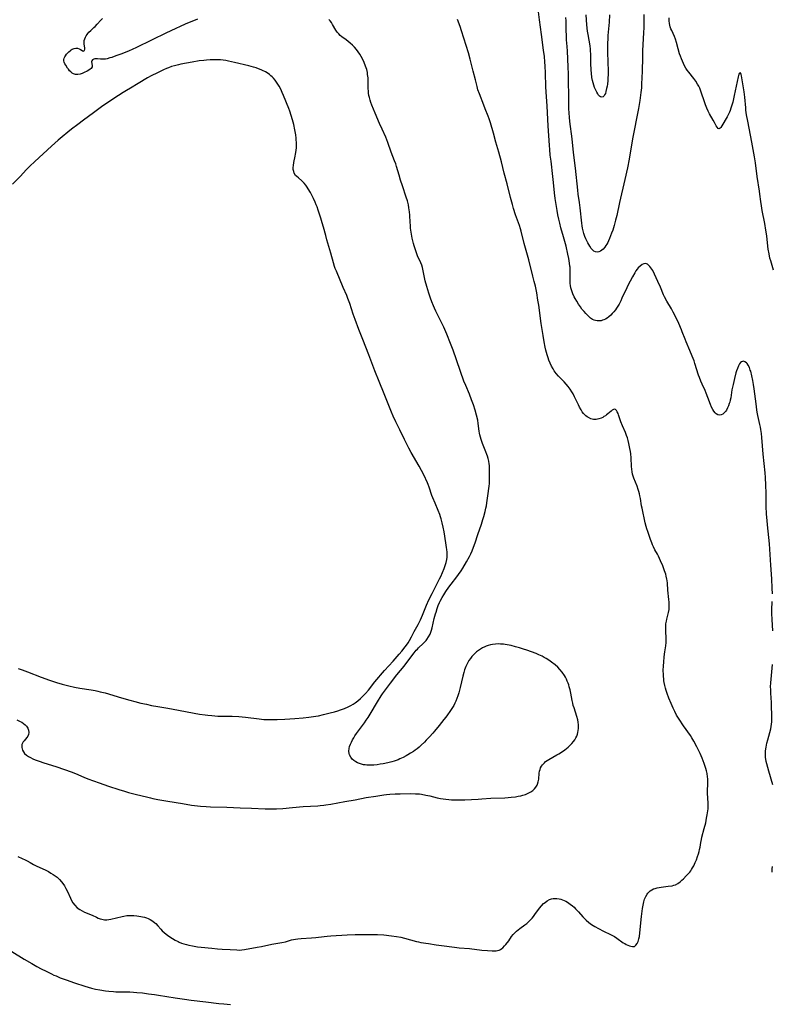
# Model space of a CAD drawing. Units: inches. Extents: x 2130187 to 2135633, y 171166 to 176628.
# Drawn here: x 2132739 to 2132956, y 171854 to 172138 of the extents above; entities that cross this region are included whole.
import ezdxf

# ---------------------------------------------------------------- set-up
doc = ezdxf.new("R2010")
doc.units = ezdxf.units.IN
doc.header["$MEASUREMENT"] = 0
doc.layers.add('c_06_T15S_R21E', color=74, linetype='Continuous')

msp = doc.modelspace()

# ---------------------------------------------------------------- linework, layer by layer
at = {"layer": 'c_06_T15S_R21E'}
for points in [[(2132955.82, 171972.82, 1072), (2132955.75, 171974.5, 1072), (2132955.61, 171977.16, 1072), (2132955.33, 171981.14, 1072), (2132954.94, 171987.27, 1072), (2132954.78, 171989.14, 1072), (2132954.38, 171992.75, 1072), (2132954.28, 171993.98, 1072), (2132954.16, 171995.84, 1072), (2132954.05, 171998.17, 1072), (2132953.98, 172001.87, 1072), (2132953.92, 172004.16, 1072), (2132953.81, 172006.41, 1072), (2132953.71, 172007.8, 1072), (2132953.17, 172013.18, 1072), (2132952.76, 172017.96, 1072), (2132952.63, 172019.15, 1072), (2132952.47, 172020.25, 1072), (2132952.34, 172020.96, 1072), (2132952.2, 172021.66, 1072), (2132951.62, 172024.26, 1072), (2132951.42, 172025.3, 1072), (2132951.31, 172025.98, 1072), (2132951.1, 172027.62, 1072), (2132950.6, 172031.96, 1072), (2132950.41, 172033.29, 1072), (2132950.22, 172034.37, 1072), (2132949.9, 172035.79, 1072), (2132949.55, 172037.09, 1072), (2132949.45, 172037.39, 1072), (2132949.17, 172038.17, 1072), (2132948.83, 172038.86, 1072), (2132948.54, 172039.26, 1072), (2132948.34, 172039.48, 1072), (2132947.91, 172039.79, 1072), (2132947.46, 172039.94, 1072), (2132946.9, 172039.82, 1072), (2132946.57, 172039.55, 1072), (2132946.32, 172039.2, 1072), (2132946.01, 172038.6, 1072), (2132945.72, 172037.89, 1072), (2132945.49, 172037.2, 1072), (2132945.3, 172036.57, 1072), (2132944.87, 172034.96, 1072), (2132944.48, 172033.29, 1072), (2132944.16, 172031.67, 1072), (2132943.78, 172029.36, 1072), (2132943.65, 172028.7, 1072), (2132943.52, 172028.16, 1072), (2132943.39, 172027.73, 1072), (2132943.17, 172027.08, 1072), (2132942.9, 172026.48, 1072), (2132942.56, 172025.87, 1072), (2132942.27, 172025.47, 1072), (2132941.89, 172025.03, 1072), (2132941.47, 172024.69, 1072), (2132941.02, 172024.45, 1072), (2132940.55, 172024.38, 1072), (2132940.09, 172024.5, 1072), (2132939.64, 172024.77, 1072), (2132939.28, 172025.11, 1072), (2132938.93, 172025.52, 1072), (2132938.61, 172026.04, 1072), (2132938.26, 172026.75, 1072), (2132937.94, 172027.52, 1072), (2132937.21, 172029.53, 1072), (2132936.75, 172030.73, 1072), (2132936.4, 172031.51, 1072), (2132935.55, 172033.35, 1072), (2132935.18, 172034.2, 1072), (2132934.79, 172035.22, 1072), (2132934.54, 172035.96, 1072), (2132933.48, 172039.31, 1072), (2132933.22, 172040.06, 1072), (2132932.7, 172041.43, 1072), (2132932.04, 172043.05, 1072), (2132930.94, 172045.51, 1072), (2132930.61, 172046.29, 1072), (2132929.8, 172048.47, 1072), (2132929.56, 172049.06, 1072), (2132928.78, 172050.82, 1072), (2132927.93, 172052.64, 1072), (2132927.21, 172054.09, 1072), (2132926.68, 172055.04, 1072), (2132925.34, 172057.32, 1072), (2132924.72, 172058.5, 1072), (2132924.42, 172059.15, 1072), (2132923.51, 172061.32, 1072), (2132922.78, 172062.98, 1072), (2132921.78, 172065.09, 1072), (2132921.27, 172066.09, 1072), (2132921.03, 172066.52, 1072), (2132920.78, 172066.92, 1072), (2132920.49, 172067.3, 1072), (2132920.2, 172067.62, 1072), (2132919.73, 172067.96, 1072), (2132919.24, 172068.12, 1072), (2132918.72, 172068.06, 1072), (2132918.2, 172067.82, 1072), (2132917.63, 172067.41, 1072), (2132917.08, 172066.87, 1072), (2132916.8, 172066.52, 1072), (2132916.45, 172066.02, 1072), (2132916.11, 172065.49, 1072), (2132915.44, 172064.35, 1072), (2132914.73, 172063.05, 1072), (2132914.36, 172062.34, 1072), (2132913.77, 172061.16, 1072), (2132912.41, 172058.15, 1072), (2132912.07, 172057.43, 1072), (2132911.57, 172056.46, 1072), (2132911.22, 172055.84, 1072), (2132910.84, 172055.24, 1072), (2132910.53, 172054.79, 1072), (2132910.06, 172054.19, 1072), (2132909.62, 172053.71, 1072), (2132909.16, 172053.26, 1072), (2132908.64, 172052.81, 1072), (2132908.09, 172052.41, 1072), (2132907.62, 172052.13, 1072), (2132907.2, 172051.92, 1072), (2132906.78, 172051.77, 1072), (2132906.36, 172051.66, 1072), (2132905.74, 172051.58, 1072), (2132905.24, 172051.59, 1072), (2132904.74, 172051.68, 1072), (2132904.34, 172051.83, 1072), (2132903.95, 172052.02, 1072), (2132903.36, 172052.41, 1072), (2132902.91, 172052.78, 1072), (2132902.47, 172053.2, 1072), (2132901.96, 172053.72, 1072), (2132901.47, 172054.28, 1072), (2132900.87, 172055.02, 1072), (2132900.41, 172055.66, 1072), (2132899.87, 172056.45, 1072), (2132899.36, 172057.25, 1072), (2132898.88, 172058.07, 1072), (2132898.66, 172058.5, 1072), (2132898.26, 172059.36, 1072), (2132897.94, 172060.24, 1072), (2132897.69, 172061.16, 1072), (2132897.58, 172061.77, 1072), (2132897.5, 172062.39, 1072), (2132897.44, 172063.49, 1072), (2132897.44, 172064.05, 1072), (2132897.47, 172065.81, 1072), (2132897.46, 172066.66, 1072), (2132897.44, 172067.06, 1072), (2132897.41, 172067.41, 1072), (2132897.31, 172068.22, 1072), (2132897.08, 172069.58, 1072), (2132896.83, 172070.81, 1072), (2132896.26, 172073.15, 1072), (2132895.55, 172075.84, 1072), (2132894.8, 172078.42, 1072), (2132894.44, 172079.8, 1072), (2132894.19, 172080.91, 1072), (2132893.93, 172082.19, 1072), (2132893.72, 172083.44, 1072), (2132893.18, 172086.88, 1072), (2132892.95, 172088.55, 1072), (2132892.67, 172091.56, 1072), (2132892.49, 172093.25, 1072), (2132891.93, 172097.68, 1072), (2132891.73, 172099.42, 1072), (2132891.58, 172101.06, 1072), (2132891.49, 172102.24, 1072), (2132891.11, 172107.83, 1072), (2132890.78, 172113.58, 1072), (2132890.5, 172117.67, 1072), (2132890.44, 172119.09, 1072), (2132890.35, 172123.17, 1072), (2132890.25, 172125.05, 1072), (2132890.16, 172126.33, 1072), (2132890.02, 172127.83, 1072), (2132889.8, 172129.7, 1072), (2132889.15, 172134.2, 1072), (2132888.62, 172138.48, 1072), (2132888.19, 172141.54, 1072)], [(2132737.77, 171936.52, 1068), (2132738.7, 171936.06, 1068), (2132739.19, 171935.78, 1068), (2132739.68, 171935.46, 1068), (2132740.15, 171935.08, 1068), (2132740.54, 171934.66, 1068), (2132740.92, 171934.06, 1068), (2132741.15, 171933.5, 1068), (2132741.24, 171932.82, 1068), (2132741.14, 171932.27, 1068), (2132740.93, 171931.83, 1068), (2132740.65, 171931.44, 1068), (2132739.86, 171930.47, 1068), (2132739.61, 171930.12, 1068), (2132739.41, 171929.75, 1068), (2132739.27, 171929.36, 1068), (2132739.19, 171928.96, 1068), (2132739.2, 171928.56, 1068), (2132739.28, 171928.15, 1068), (2132739.44, 171927.71, 1068), (2132739.67, 171927.28, 1068), (2132740.04, 171926.79, 1068), (2132740.62, 171926.27, 1068), (2132741.15, 171925.91, 1068), (2132741.74, 171925.59, 1068), (2132742.41, 171925.27, 1068), (2132743.06, 171924.99, 1068), (2132744.55, 171924.43, 1068), (2132745.29, 171924.18, 1068), (2132749.28, 171922.9, 1068), (2132753.51, 171921.5, 1068), (2132754.69, 171921.05, 1068), (2132757.11, 171919.97, 1068), (2132758.27, 171919.5, 1068), (2132761.54, 171918.29, 1068), (2132764.19, 171917.35, 1068), (2132767.18, 171916.38, 1068), (2132768.84, 171915.89, 1068), (2132770.05, 171915.56, 1068), (2132772.36, 171914.99, 1068), (2132775.2, 171914.24, 1068), (2132776.31, 171913.97, 1068), (2132777.06, 171913.81, 1068), (2132778.44, 171913.53, 1068), (2132781.38, 171913.06, 1068), (2132785.57, 171912.32, 1068), (2132788.15, 171911.92, 1068), (2132789.07, 171911.8, 1068), (2132790.77, 171911.61, 1068), (2132792.38, 171911.5, 1068), (2132793.63, 171911.43, 1068), (2132798.37, 171911.28, 1068), (2132802.21, 171911.1, 1068), (2132805.51, 171911.04, 1068), (2132809.43, 171910.83, 1068), (2132810.83, 171910.79, 1068), (2132811.41, 171910.79, 1068), (2132812.74, 171910.83, 1068), (2132814.57, 171910.96, 1068), (2132817.37, 171911.18, 1068), (2132820.42, 171911.45, 1068), (2132824.63, 171911.72, 1068), (2132825.31, 171911.77, 1068), (2132826.38, 171911.88, 1068), (2132826.96, 171911.95, 1068), (2132828.42, 171912.2, 1068), (2132832.42, 171912.93, 1068), (2132835.38, 171913.45, 1068), (2132838.62, 171914.06, 1068), (2132841.37, 171914.45, 1068), (2132843.68, 171914.81, 1068), (2132844.45, 171914.92, 1068), (2132845.44, 171915.02, 1068), (2132846.93, 171915.14, 1068), (2132848.43, 171915.19, 1068), (2132851.43, 171915.21, 1068), (2132852.8, 171915.19, 1068), (2132853.38, 171915.16, 1068), (2132853.96, 171915.1, 1068), (2132854.54, 171915.03, 1068), (2132855.84, 171914.8, 1068), (2132856.92, 171914.55, 1068), (2132859.06, 171914.01, 1068), (2132860.01, 171913.82, 1068), (2132860.8, 171913.69, 1068), (2132861.6, 171913.58, 1068), (2132862.44, 171913.5, 1068), (2132863.24, 171913.45, 1068), (2132864.55, 171913.42, 1068), (2132865.42, 171913.42, 1068), (2132867.02, 171913.46, 1068), (2132870.9, 171913.62, 1068), (2132872, 171913.69, 1068), (2132874.56, 171913.88, 1068), (2132878.58, 171914.03, 1068), (2132879.53, 171914.08, 1068), (2132880.47, 171914.16, 1068), (2132881.71, 171914.31, 1068), (2132882.46, 171914.43, 1068), (2132883.19, 171914.59, 1068), (2132883.76, 171914.74, 1068), (2132884.56, 171915, 1068), (2132885.31, 171915.31, 1068), (2132886.08, 171915.71, 1068), (2132886.66, 171916.11, 1068), (2132887.17, 171916.56, 1068), (2132887.6, 171917.06, 1068), (2132887.94, 171917.62, 1068), (2132888.05, 171917.89, 1068), (2132888.26, 171918.61, 1068), (2132888.38, 171919.37, 1068), (2132888.56, 171921.11, 1068), (2132888.65, 171921.65, 1068), (2132888.76, 171922.16, 1068), (2132888.92, 171922.66, 1068), (2132889.15, 171923.11, 1068), (2132889.45, 171923.53, 1068), (2132890.01, 171924.13, 1068), (2132890.39, 171924.45, 1068), (2132890.8, 171924.75, 1068), (2132891.3, 171925.07, 1068), (2132893.63, 171926.38, 1068), (2132894.15, 171926.69, 1068), (2132894.67, 171927.02, 1068), (2132895.91, 171927.88, 1068), (2132896.9, 171928.64, 1068), (2132897.4, 171929.08, 1068), (2132897.96, 171929.63, 1068), (2132898.44, 171930.21, 1068), (2132898.8, 171930.74, 1068), (2132899.11, 171931.3, 1068), (2132899.35, 171931.8, 1068), (2132899.54, 171932.32, 1068), (2132899.69, 171932.85, 1068), (2132899.79, 171933.39, 1068), (2132899.86, 171933.97, 1068), (2132899.88, 171934.52, 1068), (2132899.86, 171935.07, 1068), (2132899.78, 171935.79, 1068), (2132899.64, 171936.51, 1068), (2132899.4, 171937.41, 1068), (2132898.57, 171939.98, 1068), (2132898.37, 171940.63, 1068), (2132898.2, 171941.29, 1068), (2132898.02, 171942.11, 1068), (2132897.62, 171944.2, 1068), (2132897.42, 171945.11, 1068), (2132897.2, 171946, 1068), (2132897.04, 171946.55, 1068), (2132896.86, 171947.09, 1068), (2132896.64, 171947.66, 1068), (2132896.39, 171948.22, 1068), (2132896.11, 171948.79, 1068), (2132895.81, 171949.33, 1068), (2132895.19, 171950.24, 1068), (2132894.52, 171951.03, 1068), (2132893.89, 171951.66, 1068), (2132893.13, 171952.34, 1068), (2132892.08, 171953.18, 1068), (2132891.34, 171953.71, 1068), (2132890.57, 171954.2, 1068), (2132890, 171954.52, 1068), (2132889.4, 171954.82, 1068), (2132888.46, 171955.25, 1068), (2132887.64, 171955.6, 1068), (2132886.3, 171956.13, 1068), (2132884.99, 171956.6, 1068), (2132884.04, 171956.91, 1068), (2132882.86, 171957.27, 1068), (2132881.7, 171957.58, 1068), (2132880.4, 171957.9, 1068), (2132879.32, 171958.12, 1068), (2132878.75, 171958.22, 1068), (2132878.18, 171958.29, 1068), (2132877.34, 171958.37, 1068), (2132876.78, 171958.38, 1068), (2132875.92, 171958.35, 1068), (2132875.07, 171958.25, 1068), (2132874.47, 171958.14, 1068), (2132873.81, 171957.95, 1068), (2132873.18, 171957.73, 1068), (2132872.88, 171957.6, 1068), (2132872.21, 171957.28, 1068), (2132871.57, 171956.92, 1068), (2132871.02, 171956.54, 1068), (2132870.45, 171956.1, 1068), (2132869.96, 171955.66, 1068), (2132869.5, 171955.2, 1068), (2132869.08, 171954.73, 1068), (2132868.68, 171954.23, 1068), (2132868.24, 171953.59, 1068), (2132867.92, 171953.05, 1068), (2132867.63, 171952.47, 1068), (2132867.37, 171951.87, 1068), (2132867.01, 171950.88, 1068), (2132866.8, 171950.2, 1068), (2132866.52, 171949.1, 1068), (2132865.73, 171945.81, 1068), (2132865.32, 171944.32, 1068), (2132865.04, 171943.42, 1068), (2132864.77, 171942.66, 1068), (2132864.47, 171941.91, 1068), (2132864.2, 171941.32, 1068), (2132863.86, 171940.66, 1068), (2132863.49, 171940.02, 1068), (2132863.13, 171939.43, 1068), (2132862.75, 171938.86, 1068), (2132862.08, 171937.92, 1068), (2132861.57, 171937.23, 1068), (2132861.03, 171936.56, 1068), (2132859.61, 171934.87, 1068), (2132858.29, 171933.24, 1068), (2132857.81, 171932.67, 1068), (2132856.9, 171931.63, 1068), (2132855.94, 171930.6, 1068), (2132855.44, 171930.09, 1068), (2132854.45, 171929.14, 1068), (2132853.89, 171928.64, 1068), (2132853.3, 171928.16, 1068), (2132852.76, 171927.74, 1068), (2132852.21, 171927.35, 1068), (2132851.42, 171926.84, 1068), (2132850.62, 171926.36, 1068), (2132850.1, 171926.07, 1068), (2132849.23, 171925.62, 1068), (2132848.34, 171925.21, 1068), (2132847.81, 171924.99, 1068), (2132847.27, 171924.79, 1068), (2132846.65, 171924.58, 1068), (2132846.03, 171924.39, 1068), (2132844.86, 171924.09, 1068), (2132843.54, 171923.82, 1068), (2132842.67, 171923.67, 1068), (2132841.79, 171923.56, 1068), (2132840.83, 171923.46, 1068), (2132840.15, 171923.42, 1068), (2132839.48, 171923.41, 1068), (2132838.82, 171923.43, 1068), (2132838.29, 171923.47, 1068), (2132837.81, 171923.55, 1068), (2132836.93, 171923.77, 1068), (2132836.11, 171924.1, 1068), (2132835.6, 171924.37, 1068), (2132835.05, 171924.74, 1068), (2132834.57, 171925.18, 1068), (2132834.12, 171925.75, 1068), (2132833.8, 171926.39, 1068), (2132833.69, 171926.76, 1068), (2132833.61, 171927.48, 1068), (2132833.67, 171928.22, 1068), (2132833.81, 171928.8, 1068), (2132834.04, 171929.45, 1068), (2132834.34, 171930.09, 1068), (2132834.65, 171930.68, 1068), (2132834.99, 171931.27, 1068), (2132835.36, 171931.85, 1068), (2132835.82, 171932.53, 1068), (2132838.12, 171935.67, 1068), (2132838.64, 171936.41, 1068), (2132839.13, 171937.16, 1068), (2132839.75, 171938.17, 1068), (2132841.83, 171941.72, 1068), (2132842.94, 171943.46, 1068), (2132843.3, 171943.98, 1068), (2132844.15, 171945.16, 1068), (2132845.58, 171947.07, 1068), (2132847.48, 171949.47, 1068), (2132849.51, 171952.01, 1068), (2132852.06, 171955.36, 1068), (2132852.46, 171955.87, 1068), (2132853.05, 171956.55, 1068), (2132853.39, 171956.91, 1068), (2132853.74, 171957.27, 1068), (2132855.02, 171958.49, 1068), (2132855.46, 171958.94, 1068), (2132855.87, 171959.4, 1068), (2132856.13, 171959.72, 1068), (2132856.62, 171960.45, 1068), (2132857.04, 171961.22, 1068), (2132857.28, 171961.77, 1068), (2132857.47, 171962.34, 1068), (2132857.66, 171963.01, 1068), (2132858.25, 171965.71, 1068), (2132858.61, 171967.1, 1068), (2132858.75, 171967.59, 1068), (2132859.08, 171968.61, 1068), (2132859.41, 171969.48, 1068), (2132859.78, 171970.33, 1068), (2132859.97, 171970.73, 1068), (2132860.54, 171971.78, 1068), (2132861, 171972.55, 1068), (2132861.6, 171973.53, 1068), (2132862.45, 171974.8, 1068), (2132863.1, 171975.68, 1068), (2132864.78, 171977.77, 1068), (2132865.28, 171978.43, 1068), (2132866.02, 171979.5, 1068), (2132866.51, 171980.26, 1068), (2132867.54, 171982.04, 1068), (2132868.37, 171983.58, 1068), (2132868.78, 171984.42, 1068), (2132869.18, 171985.27, 1068), (2132869.59, 171986.27, 1068), (2132870.02, 171987.56, 1068), (2132870.79, 171989.99, 1068), (2132871.85, 171992.99, 1068), (2132872.27, 171994.29, 1068), (2132872.55, 171995.2, 1068), (2132872.92, 171996.57, 1068), (2132873.14, 171997.55, 1068), (2132873.27, 171998.19, 1068), (2132873.41, 171999.12, 1068), (2132873.66, 172001.1, 1068), (2132874.07, 172003.89, 1068), (2132874.14, 172004.71, 1068), (2132874.16, 172005.35, 1068), (2132874.19, 172008.54, 1068), (2132874.18, 172009.39, 1068), (2132874.15, 172009.9, 1068), (2132874.11, 172010.38, 1068), (2132873.98, 172011.17, 1068), (2132873.81, 172011.88, 1068), (2132873.61, 172012.57, 1068), (2132873.44, 172013.06, 1068), (2132873.16, 172013.81, 1068), (2132872.19, 172016.24, 1068), (2132871.8, 172017.36, 1068), (2132871.6, 172018.02, 1068), (2132871.43, 172018.69, 1068), (2132871.32, 172019.23, 1068), (2132871.23, 172019.77, 1068), (2132870.94, 172022.02, 1068), (2132870.78, 172022.98, 1068), (2132870.46, 172024.37, 1068), (2132870.03, 172025.88, 1068), (2132869.54, 172027.4, 1068), (2132869.03, 172028.82, 1068), (2132868.37, 172030.48, 1068), (2132867.32, 172032.97, 1068), (2132866.82, 172034.24, 1068), (2132863.69, 172043.13, 1068), (2132862.97, 172045.03, 1068), (2132861.87, 172047.72, 1068), (2132860.97, 172049.81, 1068), (2132860.45, 172050.93, 1068), (2132858.72, 172054.39, 1068), (2132858.3, 172055.29, 1068), (2132858.04, 172055.91, 1068), (2132857.57, 172057.11, 1068), (2132857.18, 172058.18, 1068), (2132856.72, 172059.55, 1068), (2132856.09, 172061.56, 1068), (2132855.65, 172063.18, 1068), (2132855.43, 172064.16, 1068), (2132855.07, 172066.07, 1068), (2132854.86, 172066.98, 1068), (2132854.63, 172067.69, 1068), (2132854.36, 172068.39, 1068), (2132853.45, 172070.38, 1068), (2132852.98, 172071.54, 1068), (2132852.69, 172072.37, 1068), (2132852.41, 172073.25, 1068), (2132852.22, 172073.94, 1068), (2132852.05, 172074.65, 1068), (2132851.87, 172075.47, 1068), (2132851.66, 172076.66, 1068), (2132851.5, 172077.74, 1068), (2132851.43, 172078.33, 1068), (2132851.36, 172079.17, 1068), (2132851.3, 172079.96, 1068), (2132851.19, 172082.14, 1068), (2132851.1, 172083.1, 1068), (2132851.03, 172083.66, 1068), (2132850.95, 172084.22, 1068), (2132850.79, 172085.06, 1068), (2132850.48, 172086.22, 1068), (2132850.15, 172087.29, 1068), (2132849.05, 172090.55, 1068), (2132848.53, 172092.15, 1068), (2132848.09, 172093.61, 1068), (2132847.37, 172096.11, 1068), (2132847.11, 172096.89, 1068), (2132846.79, 172097.79, 1068), (2132845.85, 172100.25, 1068), (2132844.84, 172103.09, 1068), (2132844.23, 172104.57, 1068), (2132843.18, 172106.91, 1068), (2132842.46, 172108.56, 1068), (2132841.23, 172111.5, 1068), (2132840.22, 172113.83, 1068), (2132839.95, 172114.57, 1068), (2132839.71, 172115.32, 1068), (2132839.53, 172116.02, 1068), (2132839.4, 172116.66, 1068), (2132839.3, 172117.31, 1068), (2132839.24, 172117.96, 1068), (2132839.21, 172118.5, 1068), (2132839.2, 172120.26, 1068), (2132839.17, 172121.21, 1068), (2132839.14, 172121.71, 1068), (2132839.02, 172122.73, 1068), (2132838.93, 172123.26, 1068), (2132838.74, 172124.09, 1068), (2132838.58, 172124.63, 1068), (2132838.41, 172125.13, 1068), (2132838.02, 172126.11, 1068), (2132837.52, 172127.16, 1068), (2132837.15, 172127.86, 1068), (2132836.72, 172128.59, 1068), (2132836.28, 172129.25, 1068), (2132835.81, 172129.87, 1068), (2132835.2, 172130.57, 1068), (2132834.62, 172131.14, 1068), (2132834.02, 172131.68, 1068), (2132833.41, 172132.19, 1068), (2132832.79, 172132.68, 1068), (2132831.6, 172133.58, 1068), (2132831.13, 172133.97, 1068), (2132830.69, 172134.39, 1068), (2132830.25, 172134.94, 1068), (2132829.85, 172135.52, 1068), (2132828.92, 172137.13, 1068), (2132828.57, 172137.68, 1068), (2132828.19, 172138.18, 1068), (2132827.8, 172138.57, 1068)], [(2132789.91, 172138.69, 1068), (2132786.33, 172137.18, 1068), (2132782.23, 172135.32, 1068), (2132780.79, 172134.64, 1068), (2132776.85, 172132.65, 1068), (2132772.13, 172130.4, 1068), (2132771.25, 172130, 1068), (2132769.98, 172129.46, 1068), (2132767.75, 172128.56, 1068), (2132766.35, 172128.04, 1068), (2132765.16, 172127.63, 1068), (2132764.64, 172127.47, 1068), (2132763.82, 172127.25, 1068), (2132763.35, 172127.15, 1068), (2132762.92, 172127.1, 1068), (2132762.5, 172127.08, 1068), (2132761.97, 172127.1, 1068), (2132761.02, 172127.2, 1068), (2132760.65, 172127.22, 1068), (2132760.3, 172127.21, 1068), (2132759.99, 172127.15, 1068), (2132759.62, 172126.96, 1068), (2132759.4, 172126.67, 1068), (2132759.35, 172126.32, 1068), (2132759.53, 172125.28, 1068), (2132759.5, 172124.91, 1068), (2132759.25, 172124.45, 1068), (2132758.99, 172124.19, 1068), (2132758.59, 172123.91, 1068), (2132758.11, 172123.65, 1068), (2132757.23, 172123.23, 1068), (2132756.67, 172123, 1068), (2132756.1, 172122.8, 1068), (2132755.39, 172122.65, 1068), (2132754.67, 172122.67, 1068), (2132754.17, 172122.83, 1068), (2132753.74, 172123.08, 1068), (2132753.35, 172123.41, 1068), (2132753, 172123.78, 1068), (2132752.67, 172124.2, 1068), (2132752.43, 172124.54, 1068), (2132751.92, 172125.35, 1068), (2132751.66, 172125.8, 1068), (2132751.45, 172126.27, 1068), (2132751.36, 172126.63, 1068), (2132751.35, 172126.97, 1068), (2132751.43, 172127.36, 1068), (2132751.61, 172127.74, 1068), (2132751.82, 172128.08, 1068), (2132752.14, 172128.51, 1068), (2132752.51, 172128.93, 1068), (2132752.82, 172129.24, 1068), (2132753.15, 172129.53, 1068), (2132753.47, 172129.76, 1068), (2132753.8, 172129.95, 1068), (2132754.35, 172130.17, 1068), (2132754.82, 172130.26, 1068), (2132755.26, 172130.25, 1068), (2132755.75, 172130.11, 1068), (2132756.16, 172129.9, 1068), (2132756.65, 172129.59, 1068), (2132756.97, 172129.45, 1068), (2132757.27, 172129.56, 1068), (2132757.39, 172129.97, 1068), (2132757.38, 172130.39, 1068), (2132757.2, 172131.46, 1068), (2132757.17, 172131.96, 1068), (2132757.24, 172132.47, 1068), (2132757.4, 172133, 1068), (2132757.58, 172133.41, 1068), (2132757.79, 172133.8, 1068), (2132758.04, 172134.18, 1068), (2132758.3, 172134.53, 1068), (2132758.6, 172134.86, 1068), (2132759.12, 172135.38, 1068), (2132760.02, 172136.21, 1068), (2132760.37, 172136.56, 1068), (2132760.95, 172137.17, 1068), (2132762.01, 172138.34, 1068), (2132762.46, 172138.81, 1068)], [(2132887.3, 171880.31, 1070), (2132888.64, 171882.17, 1070), (2132889.18, 171882.84, 1070), (2132889.76, 171883.46, 1070), (2132890.2, 171883.84, 1070), (2132890.84, 171884.3, 1070), (2132891.52, 171884.66, 1070), (2132892.03, 171884.83, 1070), (2132892.57, 171884.94, 1070), (2132893.09, 171884.97, 1070), (2132893.62, 171884.95, 1070), (2132894.33, 171884.83, 1070), (2132894.79, 171884.72, 1070), (2132895.24, 171884.57, 1070), (2132895.69, 171884.39, 1070), (2132896.18, 171884.15, 1070), (2132896.66, 171883.89, 1070), (2132897.07, 171883.62, 1070), (2132897.48, 171883.33, 1070), (2132898.12, 171882.82, 1070), (2132898.58, 171882.41, 1070), (2132899.02, 171881.97, 1070), (2132899.82, 171881.13, 1070), (2132901.08, 171879.7, 1070), (2132901.66, 171879.09, 1070), (2132902.11, 171878.65, 1070), (2132902.85, 171878.03, 1070), (2132903.64, 171877.46, 1070), (2132904.11, 171877.15, 1070), (2132904.58, 171876.87, 1070), (2132905.62, 171876.29, 1070), (2132907.07, 171875.55, 1070), (2132909.09, 171874.55, 1070), (2132909.84, 171874.16, 1070), (2132910.21, 171873.94, 1070), (2132910.92, 171873.5, 1070), (2132912.8, 171872.2, 1070), (2132913.19, 171871.95, 1070), (2132913.63, 171871.7, 1070), (2132914.1, 171871.47, 1070), (2132914.55, 171871.29, 1070), (2132914.92, 171871.17, 1070), (2132915.49, 171871.08, 1070), (2132915.99, 171871.14, 1070), (2132916.44, 171871.44, 1070), (2132916.81, 171871.94, 1070), (2132917.06, 171872.5, 1070), (2132917.18, 171872.88, 1070), (2132917.29, 171873.28, 1070), (2132917.44, 171873.97, 1070), (2132917.6, 171875.08, 1070), (2132918.08, 171879.8, 1070), (2132918.36, 171882.08, 1070), (2132918.49, 171882.99, 1070), (2132918.59, 171883.51, 1070), (2132918.7, 171884, 1070), (2132918.94, 171884.78, 1070), (2132919.25, 171885.53, 1070), (2132919.66, 171886.22, 1070), (2132919.85, 171886.47, 1070), (2132920.15, 171886.79, 1070), (2132920.55, 171887.13, 1070), (2132921.03, 171887.44, 1070), (2132921.54, 171887.69, 1070), (2132922.03, 171887.87, 1070), (2132922.54, 171888.02, 1070), (2132923.13, 171888.15, 1070), (2132923.73, 171888.24, 1070), (2132925.78, 171888.48, 1070), (2132926.87, 171888.63, 1070), (2132927.4, 171888.75, 1070), (2132927.87, 171888.93, 1070), (2132928.54, 171889.3, 1070), (2132929.17, 171889.77, 1070), (2132929.69, 171890.22, 1070), (2132930.14, 171890.64, 1070), (2132930.97, 171891.45, 1070), (2132931.35, 171891.86, 1070), (2132931.96, 171892.56, 1070), (2132932.24, 171892.95, 1070), (2132932.51, 171893.34, 1070), (2132932.81, 171893.84, 1070), (2132933.1, 171894.36, 1070), (2132933.55, 171895.31, 1070), (2132933.88, 171896.09, 1070), (2132934.25, 171897.07, 1070), (2132934.49, 171897.8, 1070), (2132934.69, 171898.55, 1070), (2132934.82, 171899.12, 1070), (2132934.95, 171899.77, 1070), (2132935.16, 171901.09, 1070), (2132935.33, 171902.01, 1070), (2132935.48, 171902.66, 1070), (2132936.17, 171905.19, 1070), (2132936.57, 171906.81, 1070), (2132936.85, 171908.12, 1070), (2132937.04, 171909.07, 1070), (2132937.21, 171910.2, 1070), (2132937.27, 171910.85, 1070), (2132937.29, 171911.41, 1070), (2132937.29, 171912.05, 1070), (2132937.15, 171914.25, 1070), (2132937.13, 171914.98, 1070), (2132937.13, 171915.85, 1070), (2132937.18, 171918.24, 1070), (2132937.18, 171918.94, 1070), (2132937.16, 171919.49, 1070), (2132937.11, 171920.05, 1070), (2132936.97, 171921.04, 1070), (2132936.81, 171921.76, 1070), (2132936.62, 171922.48, 1070), (2132936.16, 171923.85, 1070), (2132935.57, 171925.45, 1070), (2132935.31, 171926.08, 1070), (2132935, 171926.78, 1070), (2132934.7, 171927.4, 1070), (2132934.03, 171928.69, 1070), (2132933.13, 171930.33, 1070), (2132932.53, 171931.35, 1070), (2132932.14, 171931.95, 1070), (2132930.21, 171934.72, 1070), (2132928.92, 171936.66, 1070), (2132928.18, 171937.86, 1070), (2132927.62, 171938.87, 1070), (2132927.14, 171939.88, 1070), (2132926.85, 171940.52, 1070), (2132926.58, 171941.18, 1070), (2132925.97, 171942.75, 1070), (2132925.48, 171944.09, 1070), (2132925.18, 171944.98, 1070), (2132924.97, 171945.67, 1070), (2132924.79, 171946.38, 1070), (2132924.61, 171947.22, 1070), (2132924.52, 171947.79, 1070), (2132924.45, 171948.37, 1070), (2132924.39, 171949.03, 1070), (2132924.35, 171949.6, 1070), (2132924.33, 171950.73, 1070), (2132924.38, 171952.09, 1070), (2132924.45, 171953.14, 1070), (2132924.59, 171954.63, 1070), (2132924.77, 171956.07, 1070), (2132925.04, 171957.82, 1070), (2132925.14, 171958.82, 1070), (2132925.16, 171959.51, 1070), (2132925.16, 171959.99, 1070), (2132925.05, 171962.21, 1070), (2132925.04, 171962.93, 1070), (2132925.06, 171963.55, 1070), (2132925.11, 171964.17, 1070), (2132925.23, 171964.98, 1070), (2132925.35, 171965.57, 1070), (2132925.83, 171967.45, 1070), (2132925.99, 171968.33, 1070), (2132926.04, 171968.86, 1070), (2132926.06, 171969.41, 1070), (2132926.03, 171970.4, 1070), (2132925.96, 171971.19, 1070), (2132925.65, 171973.93, 1070), (2132925.51, 171975.89, 1070), (2132925.41, 171976.74, 1070), (2132925.36, 171977.11, 1070), (2132925.18, 171977.99, 1070), (2132925.03, 171978.53, 1070), (2132924.7, 171979.53, 1070), (2132924.18, 171980.89, 1070), (2132923.56, 171982.37, 1070), (2132923.27, 171983.03, 1070), (2132922.91, 171983.76, 1070), (2132922.64, 171984.27, 1070), (2132921.94, 171985.56, 1070), (2132921.5, 171986.4, 1070), (2132921.24, 171986.97, 1070), (2132921.01, 171987.54, 1070), (2132920.63, 171988.57, 1070), (2132919.87, 171990.8, 1070), (2132919.61, 171991.6, 1070), (2132919.41, 171992.26, 1070), (2132919.14, 171993.32, 1070), (2132918.19, 171997.57, 1070), (2132918.06, 171998.21, 1070), (2132917.72, 172000.39, 1070), (2132917.6, 172001.09, 1070), (2132917.46, 172001.72, 1070), (2132917.3, 172002.34, 1070), (2132917.13, 172002.93, 1070), (2132916.77, 172003.95, 1070), (2132915.81, 172006.26, 1070), (2132915.62, 172006.83, 1070), (2132915.46, 172007.41, 1070), (2132915.33, 172008.08, 1070), (2132915.24, 172008.85, 1070), (2132915.19, 172009.55, 1070), (2132915.07, 172012.13, 1070), (2132914.98, 172013.2, 1070), (2132914.87, 172013.95, 1070), (2132914.72, 172014.78, 1070), (2132914.41, 172016.24, 1070), (2132914.19, 172017.13, 1070), (2132913.98, 172017.85, 1070), (2132913.75, 172018.56, 1070), (2132913.42, 172019.44, 1070), (2132912.6, 172021.3, 1070), (2132912.11, 172022.48, 1070), (2132911.45, 172024.46, 1070), (2132911.31, 172024.83, 1070), (2132911.07, 172025.37, 1070), (2132910.82, 172025.75, 1070), (2132910.56, 172026.01, 1070), (2132910.26, 172026.12, 1070), (2132909.95, 172026.07, 1070), (2132909.61, 172025.88, 1070), (2132909.25, 172025.59, 1070), (2132908.33, 172024.8, 1070), (2132907.98, 172024.52, 1070), (2132907.61, 172024.25, 1070), (2132907.22, 172023.99, 1070), (2132906.84, 172023.77, 1070), (2132906.44, 172023.57, 1070), (2132905.72, 172023.3, 1070), (2132904.98, 172023.16, 1070), (2132904.62, 172023.15, 1070), (2132904.24, 172023.18, 1070), (2132903.47, 172023.36, 1070), (2132902.73, 172023.7, 1070), (2132902.34, 172023.96, 1070), (2132901.96, 172024.25, 1070), (2132901.63, 172024.57, 1070), (2132901.32, 172024.91, 1070), (2132900.96, 172025.39, 1070), (2132900.61, 172025.92, 1070), (2132900.16, 172026.73, 1070), (2132899.84, 172027.36, 1070), (2132898.73, 172029.69, 1070), (2132898.28, 172030.55, 1070), (2132897.94, 172031.14, 1070), (2132897.43, 172031.9, 1070), (2132896.87, 172032.64, 1070), (2132896.3, 172033.32, 1070), (2132895.7, 172033.98, 1070), (2132894.12, 172035.64, 1070), (2132893.42, 172036.44, 1070), (2132892.86, 172037.19, 1070), (2132892.51, 172037.72, 1070), (2132892.07, 172038.53, 1070), (2132891.69, 172039.36, 1070), (2132891.34, 172040.22, 1070), (2132891.11, 172040.9, 1070), (2132890.83, 172041.81, 1070), (2132890.48, 172043.15, 1070), (2132890.29, 172044.01, 1070), (2132889.99, 172045.53, 1070), (2132889.66, 172047.4, 1070), (2132889.11, 172050.88, 1070), (2132888.38, 172056.11, 1070), (2132888.16, 172057.59, 1070), (2132887.8, 172059.71, 1070), (2132887.41, 172061.64, 1070), (2132887.11, 172062.93, 1070), (2132886.73, 172064.46, 1070), (2132885.49, 172069.26, 1070), (2132884.23, 172073.94, 1070), (2132883.3, 172077.45, 1070), (2132883.11, 172078.15, 1070), (2132882.83, 172079.07, 1070), (2132881.72, 172082.22, 1070), (2132881.14, 172084, 1070), (2132880.79, 172085.21, 1070), (2132880.26, 172087.17, 1070), (2132879.28, 172091.11, 1070), (2132878.44, 172094.21, 1070), (2132877.62, 172097.52, 1070), (2132876.84, 172100.23, 1070), (2132876.05, 172103.13, 1070), (2132875.32, 172105.71, 1070), (2132874.51, 172108.7, 1070), (2132874.12, 172109.88, 1070), (2132873.84, 172110.62, 1070), (2132872.91, 172112.8, 1070), (2132872.51, 172113.8, 1070), (2132871.26, 172117.11, 1070), (2132870.86, 172118.28, 1070), (2132870.59, 172119.23, 1070), (2132870.1, 172121.13, 1070), (2132869.44, 172123.6, 1070), (2132868.56, 172127.13, 1070), (2132868.08, 172128.89, 1070), (2132866.09, 172135.31, 1070), (2132865.67, 172136.52, 1070), (2132864.93, 172138.54, 1070)], [(2132918.74, 172139.95, 1074), (2132918.7, 172136.19, 1074), (2132918.64, 172134.81, 1074), (2132918.44, 172131.2, 1074), (2132918.38, 172129.62, 1074), (2132918.31, 172127.73, 1074), (2132918.22, 172123.57, 1074), (2132918.16, 172121.79, 1074), (2132918.07, 172119.88, 1074), (2132918, 172118.82, 1074), (2132917.86, 172117.45, 1074), (2132917.77, 172116.73, 1074), (2132917.54, 172115.17, 1074), (2132917.14, 172112.86, 1074), (2132915.49, 172104.11, 1074), (2132914.44, 172098.21, 1074), (2132913.97, 172095.78, 1074), (2132913.23, 172092.35, 1074), (2132911.71, 172085.76, 1074), (2132910.9, 172082.04, 1074), (2132910.56, 172080.64, 1074), (2132910.15, 172079.15, 1074), (2132909.73, 172077.81, 1074), (2132909.43, 172076.94, 1074), (2132908.81, 172075.33, 1074), (2132908.56, 172074.74, 1074), (2132908.32, 172074.23, 1074), (2132908.07, 172073.75, 1074), (2132907.8, 172073.3, 1074), (2132907.49, 172072.87, 1074), (2132906.98, 172072.31, 1074), (2132906.59, 172071.99, 1074), (2132906.18, 172071.74, 1074), (2132905.77, 172071.56, 1074), (2132905.36, 172071.45, 1074), (2132904.78, 172071.49, 1074), (2132904.28, 172071.75, 1074), (2132903.91, 172072.09, 1074), (2132903.56, 172072.51, 1074), (2132903.12, 172073.14, 1074), (2132902.83, 172073.62, 1074), (2132902.55, 172074.12, 1074), (2132902.25, 172074.7, 1074), (2132901.97, 172075.31, 1074), (2132901.71, 172075.94, 1074), (2132901.41, 172076.8, 1074), (2132901.2, 172077.55, 1074), (2132901.02, 172078.31, 1074), (2132900.89, 172079, 1074), (2132900.78, 172079.82, 1074), (2132900.34, 172084.2, 1074), (2132900.15, 172085.72, 1074), (2132899.8, 172088.14, 1074), (2132899.66, 172089.3, 1074), (2132898.98, 172095.7, 1074), (2132898.42, 172100.18, 1074), (2132897.99, 172104.16, 1074), (2132897.38, 172109.17, 1074), (2132897.27, 172110.39, 1074), (2132897.19, 172111.53, 1074), (2132897.12, 172112.85, 1074), (2132897.08, 172114.5, 1074), (2132896.98, 172122.77, 1074), (2132896.93, 172124.91, 1074), (2132896.72, 172129.44, 1074), (2132896.63, 172130.74, 1074), (2132896.45, 172132.69, 1074), (2132896.37, 172133.98, 1074), (2132896.31, 172135.38, 1074), (2132896.26, 172138.17, 1074), (2132896.22, 172139.16, 1074)], [(2132908.85, 172139.89, 1076), (2132908.7, 172137.81, 1076), (2132908.35, 172133.9, 1076), (2132908.3, 172133.1, 1076), (2132908.25, 172131.59, 1076), (2132908.24, 172130.77, 1076), (2132908.26, 172129.33, 1076), (2132908.36, 172126.04, 1076), (2132908.39, 172123.94, 1076), (2132908.4, 172122.88, 1076), (2132908.36, 172121.46, 1076), (2132908.32, 172120.92, 1076), (2132908.22, 172119.92, 1076), (2132908.11, 172119.27, 1076), (2132907.99, 172118.65, 1076), (2132907.79, 172117.8, 1076), (2132907.61, 172117.24, 1076), (2132907.41, 172116.77, 1076), (2132907.18, 172116.4, 1076), (2132906.94, 172116.2, 1076), (2132906.56, 172116.13, 1076), (2132906.2, 172116.25, 1076), (2132905.94, 172116.45, 1076), (2132905.68, 172116.73, 1076), (2132905.4, 172117.12, 1076), (2132905.12, 172117.57, 1076), (2132904.74, 172118.32, 1076), (2132904.48, 172118.94, 1076), (2132904.25, 172119.6, 1076), (2132904.05, 172120.29, 1076), (2132903.9, 172120.98, 1076), (2132903.75, 172121.84, 1076), (2132903.61, 172123.04, 1076), (2132903.54, 172123.95, 1076), (2132903.43, 172125.94, 1076), (2132903.38, 172128.66, 1076), (2132903.35, 172129.38, 1076), (2132903.3, 172130.02, 1076), (2132903.2, 172130.92, 1076), (2132902.62, 172134.24, 1076), (2132902.48, 172135.21, 1076), (2132902.28, 172136.98, 1076), (2132902.07, 172139.91, 1076)], [(2132937.67, 172111.34, 1074), (2132937.25, 172112.15, 1074), (2132936.9, 172112.93, 1074), (2132936.51, 172113.9, 1074), (2132936.1, 172115.07, 1074), (2132935.38, 172117.33, 1074), (2132935.18, 172117.91, 1074), (2132934.85, 172118.75, 1074), (2132934.57, 172119.35, 1074), (2132934.25, 172119.93, 1074), (2132933.72, 172120.78, 1074), (2132933.15, 172121.54, 1074), (2132931.69, 172123.33, 1074), (2132931.26, 172123.9, 1074), (2132930.85, 172124.51, 1074), (2132930.49, 172125.15, 1074), (2132930.14, 172125.83, 1074), (2132929.84, 172126.52, 1074), (2132929.55, 172127.22, 1074), (2132929.28, 172127.95, 1074), (2132929.04, 172128.66, 1074), (2132928.6, 172130.1, 1074), (2132928.12, 172131.92, 1074), (2132927.82, 172132.88, 1074), (2132927.53, 172133.63, 1074), (2132926.77, 172135.33, 1074), (2132926.55, 172135.9, 1074), (2132926.35, 172136.47, 1074), (2132926.14, 172137.38, 1074), (2132926.04, 172138.18, 1074), (2132925.99, 172138.99, 1074)], [(2132738.17, 171951.27, 1066), (2132739.34, 171950.91, 1066), (2132740.84, 171950.38, 1066), (2132744.84, 171948.8, 1066), (2132747.23, 171947.91, 1066), (2132749.23, 171947.24, 1066), (2132750.91, 171946.74, 1066), (2132752.79, 171946.27, 1066), (2132754.43, 171945.93, 1066), (2132755.98, 171945.66, 1066), (2132759.26, 171945.15, 1066), (2132760.36, 171944.95, 1066), (2132761.2, 171944.77, 1066), (2132761.88, 171944.6, 1066), (2132763.23, 171944.24, 1066), (2132768.01, 171942.8, 1066), (2132770.36, 171942.15, 1066), (2132771.83, 171941.77, 1066), (2132773.59, 171941.34, 1066), (2132775.2, 171940.97, 1066), (2132776.66, 171940.65, 1066), (2132778.43, 171940.32, 1066), (2132781.39, 171939.87, 1066), (2132782.88, 171939.61, 1066), (2132790.52, 171938.16, 1066), (2132792.11, 171937.91, 1066), (2132792.91, 171937.81, 1066), (2132794.02, 171937.71, 1066), (2132795.75, 171937.6, 1066), (2132799.9, 171937.51, 1066), (2132801.82, 171937.41, 1066), (2132803.76, 171937.22, 1066), (2132807.71, 171936.74, 1066), (2132809.09, 171936.63, 1066), (2132810.09, 171936.6, 1066), (2132811.42, 171936.59, 1066), (2132812.95, 171936.62, 1066), (2132815.11, 171936.7, 1066), (2132818.03, 171936.87, 1066), (2132820.42, 171937.07, 1066), (2132822.02, 171937.25, 1066), (2132824.06, 171937.56, 1066), (2132824.79, 171937.69, 1066), (2132826.25, 171938, 1066), (2132828.19, 171938.48, 1066), (2132829.46, 171938.83, 1066), (2132830.42, 171939.11, 1066), (2132831.22, 171939.37, 1066), (2132832.35, 171939.78, 1066), (2132833.4, 171940.24, 1066), (2132834.13, 171940.61, 1066), (2132834.83, 171941.02, 1066), (2132835.43, 171941.41, 1066), (2132836.17, 171941.99, 1066), (2132836.93, 171942.63, 1066), (2132837.57, 171943.22, 1066), (2132838.43, 171944.09, 1066), (2132839.28, 171945.1, 1066), (2132841.14, 171947.44, 1066), (2132843.89, 171950.71, 1066), (2132846.34, 171953.46, 1066), (2132848.15, 171955.42, 1066), (2132848.87, 171956.27, 1066), (2132849.88, 171957.57, 1066), (2132850.24, 171958.07, 1066), (2132850.7, 171958.74, 1066), (2132851.08, 171959.35, 1066), (2132851.68, 171960.46, 1066), (2132852.45, 171961.95, 1066), (2132853.63, 171964.03, 1066), (2132853.91, 171964.55, 1066), (2132854.28, 171965.3, 1066), (2132854.87, 171966.68, 1066), (2132856.04, 171969.56, 1066), (2132856.72, 171971.08, 1066), (2132857.65, 171972.99, 1066), (2132859.79, 171977.2, 1066), (2132860.13, 171977.89, 1066), (2132860.62, 171978.97, 1066), (2132861.12, 171980.19, 1066), (2132861.43, 171981.06, 1066), (2132861.68, 171981.93, 1066), (2132861.87, 171982.8, 1066), (2132861.95, 171983.41, 1066), (2132861.97, 171984.02, 1066), (2132861.95, 171984.84, 1066), (2132861.88, 171985.68, 1066), (2132861.82, 171986.19, 1066), (2132861.62, 171987.55, 1066), (2132861.1, 171990.73, 1066), (2132860.84, 171992.13, 1066), (2132860.56, 171993.35, 1066), (2132860.24, 171994.52, 1066), (2132860.08, 171995.05, 1066), (2132859.84, 171995.73, 1066), (2132859.38, 171996.86, 1066), (2132858.47, 171998.97, 1066), (2132857.84, 172000.51, 1066), (2132857.57, 172001.25, 1066), (2132856.75, 172003.6, 1066), (2132856.45, 172004.39, 1066), (2132856.25, 172004.85, 1066), (2132855.19, 172007.15, 1066), (2132854.56, 172008.41, 1066), (2132853.84, 172009.71, 1066), (2132851.6, 172013.64, 1066), (2132850.95, 172014.83, 1066), (2132850.34, 172015.99, 1066), (2132849.65, 172017.42, 1066), (2132848.35, 172020.21, 1066), (2132847.18, 172022.51, 1066), (2132846.42, 172024.09, 1066), (2132845.92, 172025.23, 1066), (2132845.49, 172026.26, 1066), (2132843.78, 172030.51, 1066), (2132842.38, 172034.13, 1066), (2132841.12, 172037.21, 1066), (2132839.36, 172041.82, 1066), (2132837.6, 172046.2, 1066), (2132836.48, 172049.13, 1066), (2132835.37, 172051.99, 1066), (2132834.85, 172053.5, 1066), (2132833.84, 172056.59, 1066), (2132833.3, 172058.09, 1066), (2132832.99, 172058.88, 1066), (2132831.98, 172061.22, 1066), (2132830.02, 172065.91, 1066), (2132829.69, 172066.69, 1066), (2132829.46, 172067.31, 1066), (2132829.15, 172068.31, 1066), (2132828.37, 172071.1, 1066), (2132827.24, 172074.99, 1066), (2132826.91, 172076.22, 1066), (2132826.3, 172078.61, 1066), (2132825.93, 172079.92, 1066), (2132825.51, 172081.28, 1066), (2132824.75, 172083.58, 1066), (2132824.43, 172084.48, 1066), (2132824.19, 172085.11, 1066), (2132823.89, 172085.81, 1066), (2132823.37, 172086.93, 1066), (2132822.49, 172088.63, 1066), (2132821.9, 172089.67, 1066), (2132821.55, 172090.22, 1066), (2132821.19, 172090.74, 1066), (2132820.68, 172091.37, 1066), (2132820.36, 172091.71, 1066), (2132820.02, 172092.03, 1066), (2132819.02, 172092.85, 1066), (2132818.61, 172093.21, 1066), (2132818.24, 172093.59, 1066), (2132817.86, 172094.2, 1066), (2132817.68, 172094.65, 1066), (2132817.57, 172095.24, 1066), (2132817.54, 172095.84, 1066), (2132817.59, 172096.47, 1066), (2132817.72, 172097.3, 1066), (2132818.13, 172099.13, 1066), (2132818.24, 172099.67, 1066), (2132818.33, 172100.22, 1066), (2132818.41, 172100.89, 1066), (2132818.46, 172101.57, 1066), (2132818.49, 172102.43, 1066), (2132818.48, 172103.12, 1066), (2132818.44, 172103.72, 1066), (2132818.39, 172104.31, 1066), (2132818.27, 172105.23, 1066), (2132818.01, 172106.76, 1066), (2132817.69, 172108.26, 1066), (2132817.36, 172109.58, 1066), (2132816.97, 172110.89, 1066), (2132816.54, 172112.14, 1066), (2132816.26, 172112.91, 1066), (2132814.75, 172116.62, 1066), (2132814.4, 172117.47, 1066), (2132814.15, 172118, 1066), (2132813.84, 172118.64, 1066), (2132813.48, 172119.29, 1066), (2132813.1, 172119.93, 1066), (2132812.73, 172120.49, 1066), (2132812.33, 172121.03, 1066), (2132811.84, 172121.6, 1066), (2132811.49, 172121.97, 1066), (2132811.11, 172122.32, 1066), (2132810.71, 172122.66, 1066), (2132810.29, 172122.97, 1066), (2132809.52, 172123.45, 1066), (2132808.71, 172123.87, 1066), (2132808.26, 172124.07, 1066), (2132807.55, 172124.34, 1066), (2132806.82, 172124.58, 1066), (2132806.08, 172124.8, 1066), (2132804.69, 172125.16, 1066), (2132800.57, 172126.18, 1066), (2132798.88, 172126.56, 1066), (2132798.11, 172126.7, 1066), (2132797.34, 172126.82, 1066), (2132796.58, 172126.9, 1066), (2132795.96, 172126.94, 1066), (2132795.18, 172126.96, 1066), (2132794.4, 172126.95, 1066), (2132793.62, 172126.92, 1066), (2132792.47, 172126.83, 1066), (2132791.74, 172126.75, 1066), (2132790.41, 172126.58, 1066), (2132788.41, 172126.28, 1066), (2132786.73, 172125.99, 1066), (2132785.12, 172125.67, 1066), (2132784.44, 172125.51, 1066), (2132783.32, 172125.23, 1066), (2132782.39, 172124.95, 1066), (2132781.51, 172124.64, 1066), (2132781, 172124.45, 1066), (2132780.1, 172124.05, 1066), (2132778.38, 172123.21, 1066), (2132776.59, 172122.28, 1066), (2132775.52, 172121.68, 1066), (2132772.82, 172120.05, 1066), (2132770.55, 172118.78, 1066), (2132769.4, 172118.11, 1066), (2132768.45, 172117.5, 1066), (2132765.8, 172115.76, 1066), (2132762.21, 172113.33, 1066), (2132761.05, 172112.51, 1066), (2132759.9, 172111.67, 1066), (2132757.04, 172109.52, 1066), (2132755.36, 172108.24, 1066), (2132753.6, 172106.94, 1066), (2132752.47, 172106.06, 1066), (2132750.87, 172104.74, 1066), (2132749.68, 172103.72, 1066), (2132747.78, 172102.03, 1066), (2132742.97, 172097.61, 1066), (2132741.55, 172096.24, 1066), (2132740.59, 172095.27, 1066), (2132738.7, 172093.29, 1066), (2132736.57, 172091, 1066)], [(2132956.12, 172066.2, 1074), (2132955.33, 172068.9, 1074), (2132955.12, 172069.72, 1074), (2132954.86, 172070.94, 1074), (2132954.64, 172072.27, 1074), (2132954.51, 172073.17, 1074), (2132954.18, 172076.14, 1074), (2132953.95, 172077.81, 1074), (2132953.63, 172079.73, 1074), (2132952.9, 172083.44, 1074), (2132952.66, 172084.78, 1074), (2132952.48, 172086.09, 1074), (2132952.23, 172088.13, 1074), (2132952.11, 172089.03, 1074), (2132951.47, 172093.22, 1074), (2132950.9, 172097.16, 1074), (2132950.62, 172098.95, 1074), (2132950.27, 172101.08, 1074), (2132949.9, 172103.18, 1074), (2132949.52, 172105.17, 1074), (2132948.7, 172109.25, 1074), (2132948.37, 172111.06, 1074), (2132948.19, 172112.35, 1074), (2132948.12, 172113.07, 1074), (2132947.87, 172116.13, 1074), (2132947.69, 172117.68, 1074), (2132947.41, 172119.42, 1074), (2132946.88, 172122.3, 1074), (2132946.78, 172122.72, 1074), (2132946.57, 172123.13, 1074), (2132946.29, 172123.07, 1074), (2132946.17, 172122.8, 1074), (2132946.06, 172122.44, 1074), (2132945.96, 172121.98, 1074), (2132945.68, 172120.63, 1074), (2132944.81, 172116.62, 1074), (2132944.38, 172114.72, 1074), (2132944.06, 172113.56, 1074), (2132943.86, 172112.93, 1074), (2132943.63, 172112.27, 1074), (2132943.45, 172111.83, 1074), (2132943.08, 172111.03, 1074), (2132942.8, 172110.51, 1074), (2132941.26, 172107.89, 1074), (2132940.97, 172107.43, 1074), (2132940.72, 172107.16, 1074), (2132940.43, 172107.03, 1074), (2132940.13, 172107.15, 1074), (2132939.86, 172107.46, 1074), (2132939.61, 172107.89, 1074), (2132939.1, 172108.87, 1074), (2132938.77, 172109.46, 1074), (2132937.67, 172111.34, 1074)], [(2132955.93, 171962.15, 1072), (2132955.74, 171965.41, 1072), (2132955.67, 171967.15, 1072), (2132955.68, 171968.26, 1072), (2132955.8, 171970.59, 1072)], [(2132955.93, 171917.76, 1072), (2132954.78, 171921.72, 1072), (2132954.2, 171923.78, 1072), (2132954.03, 171924.48, 1072), (2132953.9, 171925.15, 1072), (2132953.82, 171925.67, 1072), (2132953.79, 171926.2, 1072), (2132953.81, 171927.04, 1072), (2132953.85, 171927.51, 1072), (2132954.03, 171928.59, 1072), (2132954.26, 171929.72, 1072), (2132954.51, 171930.75, 1072), (2132955.34, 171933.94, 1072), (2132955.47, 171934.59, 1072), (2132955.56, 171935.23, 1072), (2132955.62, 171935.9, 1072), (2132955.64, 171936.65, 1072), (2132955.63, 171937.41, 1072), (2132955.57, 171940.82, 1072), (2132955.54, 171941.49, 1072), (2132955.36, 171944.17, 1072), (2132955.32, 171945.22, 1072), (2132955.31, 171945.99, 1072), (2132955.34, 171947.14, 1072), (2132955.42, 171948.23, 1072), (2132955.87, 171952.5, 1072)], [(2132738.11, 171897.02, 1070), (2132739.34, 171896.5, 1070), (2132740.21, 171896.11, 1070), (2132740.77, 171895.83, 1070), (2132741.62, 171895.37, 1070), (2132742.61, 171894.8, 1070), (2132743.39, 171894.38, 1070), (2132746.12, 171893.1, 1070), (2132746.88, 171892.71, 1070), (2132747.63, 171892.29, 1070), (2132748.28, 171891.89, 1070), (2132748.85, 171891.5, 1070), (2132749.4, 171891.07, 1070), (2132750.06, 171890.46, 1070), (2132750.67, 171889.79, 1070), (2132751.04, 171889.32, 1070), (2132751.52, 171888.6, 1070), (2132751.95, 171887.85, 1070), (2132752.37, 171887.01, 1070), (2132753.26, 171885.02, 1070), (2132753.57, 171884.4, 1070), (2132753.99, 171883.68, 1070), (2132754.49, 171882.98, 1070), (2132755.18, 171882.28, 1070), (2132755.92, 171881.75, 1070), (2132756.61, 171881.38, 1070), (2132757.33, 171881.05, 1070), (2132759.52, 171880.1, 1070), (2132760.75, 171879.54, 1070), (2132761.29, 171879.31, 1070), (2132761.83, 171879.11, 1070), (2132762.36, 171878.94, 1070), (2132763.07, 171878.81, 1070), (2132763.42, 171878.79, 1070), (2132763.75, 171878.79, 1070), (2132764.3, 171878.85, 1070), (2132764.93, 171878.97, 1070), (2132768.17, 171879.8, 1070), (2132768.63, 171879.89, 1070), (2132769.49, 171880.02, 1070), (2132770.14, 171880.07, 1070), (2132770.84, 171880.07, 1070), (2132771.54, 171880.04, 1070), (2132772.43, 171879.96, 1070), (2132773.6, 171879.78, 1070), (2132774.07, 171879.69, 1070), (2132774.62, 171879.55, 1070), (2132775.16, 171879.38, 1070), (2132775.72, 171879.16, 1070), (2132776.26, 171878.89, 1070), (2132776.99, 171878.45, 1070), (2132777.65, 171877.93, 1070), (2132777.91, 171877.69, 1070), (2132778.48, 171877.09, 1070), (2132779.35, 171876.06, 1070), (2132779.74, 171875.63, 1070), (2132780.29, 171875.11, 1070), (2132780.88, 171874.62, 1070), (2132781.63, 171874.07, 1070), (2132782.7, 171873.4, 1070), (2132783.5, 171872.94, 1070), (2132784.33, 171872.52, 1070), (2132784.62, 171872.39, 1070), (2132785.31, 171872.11, 1070), (2132786.02, 171871.86, 1070), (2132786.74, 171871.64, 1070), (2132787.45, 171871.46, 1070), (2132788.46, 171871.26, 1070), (2132789.9, 171871.04, 1070), (2132791.02, 171870.9, 1070), (2132794.08, 171870.59, 1070), (2132795.7, 171870.44, 1070), (2132797, 171870.36, 1070), (2132799.32, 171870.24, 1070), (2132801.3, 171870.1, 1070), (2132802.15, 171870.08, 1070), (2132802.69, 171870.11, 1070), (2132803.49, 171870.2, 1070), (2132807.17, 171870.87, 1070), (2132808.38, 171871.1, 1070), (2132811.4, 171871.75, 1070), (2132814.27, 171872.23, 1070), (2132815.31, 171872.48, 1070), (2132817.09, 171872.98, 1070), (2132817.63, 171873.12, 1070), (2132818.23, 171873.22, 1070), (2132818.83, 171873.29, 1070), (2132819.83, 171873.38, 1070), (2132822.8, 171873.59, 1070), (2132824.08, 171873.73, 1070), (2132826.44, 171874.01, 1070), (2132827.37, 171874.09, 1070), (2132828.42, 171874.16, 1070), (2132833.15, 171874.42, 1070), (2132835.41, 171874.52, 1070), (2132840.02, 171874.6, 1070), (2132840.99, 171874.59, 1070), (2132841.82, 171874.57, 1070), (2132843.65, 171874.43, 1070), (2132845.92, 171874.2, 1070), (2132847.37, 171874, 1070), (2132848.61, 171873.76, 1070), (2132849.69, 171873.5, 1070), (2132853.07, 171872.57, 1070), (2132853.69, 171872.42, 1070), (2132854.39, 171872.29, 1070), (2132856.59, 171871.95, 1070), (2132858.77, 171871.57, 1070), (2132860.29, 171871.35, 1070), (2132864.1, 171870.86, 1070), (2132865.46, 171870.71, 1070), (2132868.45, 171870.48, 1070), (2132871.97, 171870.07, 1070), (2132873.63, 171869.9, 1070), (2132874.97, 171869.83, 1070), (2132875.55, 171869.83, 1070), (2132876.1, 171869.87, 1070), (2132876.5, 171869.93, 1070), (2132876.97, 171870.07, 1070), (2132877.39, 171870.26, 1070), (2132877.72, 171870.48, 1070), (2132878.04, 171870.75, 1070), (2132878.54, 171871.25, 1070), (2132878.93, 171871.71, 1070), (2132879.72, 171872.77, 1070), (2132880.54, 171873.94, 1070), (2132881.05, 171874.58, 1070), (2132881.5, 171875.08, 1070), (2132881.97, 171875.53, 1070), (2132882.47, 171875.95, 1070), (2132882.97, 171876.34, 1070), (2132884.41, 171877.39, 1070), (2132884.92, 171877.78, 1070), (2132885.4, 171878.21, 1070), (2132885.96, 171878.73, 1070), (2132886.46, 171879.27, 1070), (2132886.89, 171879.78, 1070), (2132887.3, 171880.31, 1070)], [(2132955.8, 171892.5, 1072), (2132955.78, 171892.91, 1072), (2132955.79, 171893.54, 1072), (2132955.83, 171894.16, 1072)], [(2132736.35, 171869.61, 1072), (2132739.93, 171867.44, 1072), (2132742.09, 171866.18, 1072), (2132743.52, 171865.37, 1072), (2132744.82, 171864.67, 1072), (2132746.21, 171863.95, 1072), (2132747.76, 171863.19, 1072), (2132748.47, 171862.87, 1072), (2132749.09, 171862.59, 1072), (2132750.32, 171862.09, 1072), (2132751.98, 171861.46, 1072), (2132754.4, 171860.63, 1072), (2132757.4, 171859.67, 1072), (2132759.31, 171859.11, 1072), (2132760.45, 171858.83, 1072), (2132761.75, 171858.57, 1072), (2132763.41, 171858.31, 1072), (2132764.36, 171858.2, 1072), (2132765.71, 171858.08, 1072), (2132766.4, 171858.05, 1072), (2132767.1, 171858.03, 1072), (2132768.91, 171858.04, 1072), (2132770.4, 171857.99, 1072), (2132771.46, 171857.93, 1072), (2132772.4, 171857.86, 1072), (2132774.02, 171857.69, 1072), (2132775.76, 171857.49, 1072), (2132777.49, 171857.26, 1072), (2132778.64, 171857.09, 1072), (2132783.52, 171856.31, 1072), (2132786.13, 171855.92, 1072), (2132788.11, 171855.66, 1072), (2132792.32, 171855.17, 1072), (2132796.06, 171854.68, 1072), (2132797.48, 171854.54, 1072), (2132799.4, 171854.36, 1072)]]:
    msp.add_polyline3d(points, dxfattribs=at)

doc.saveas('drawing.dxf')
